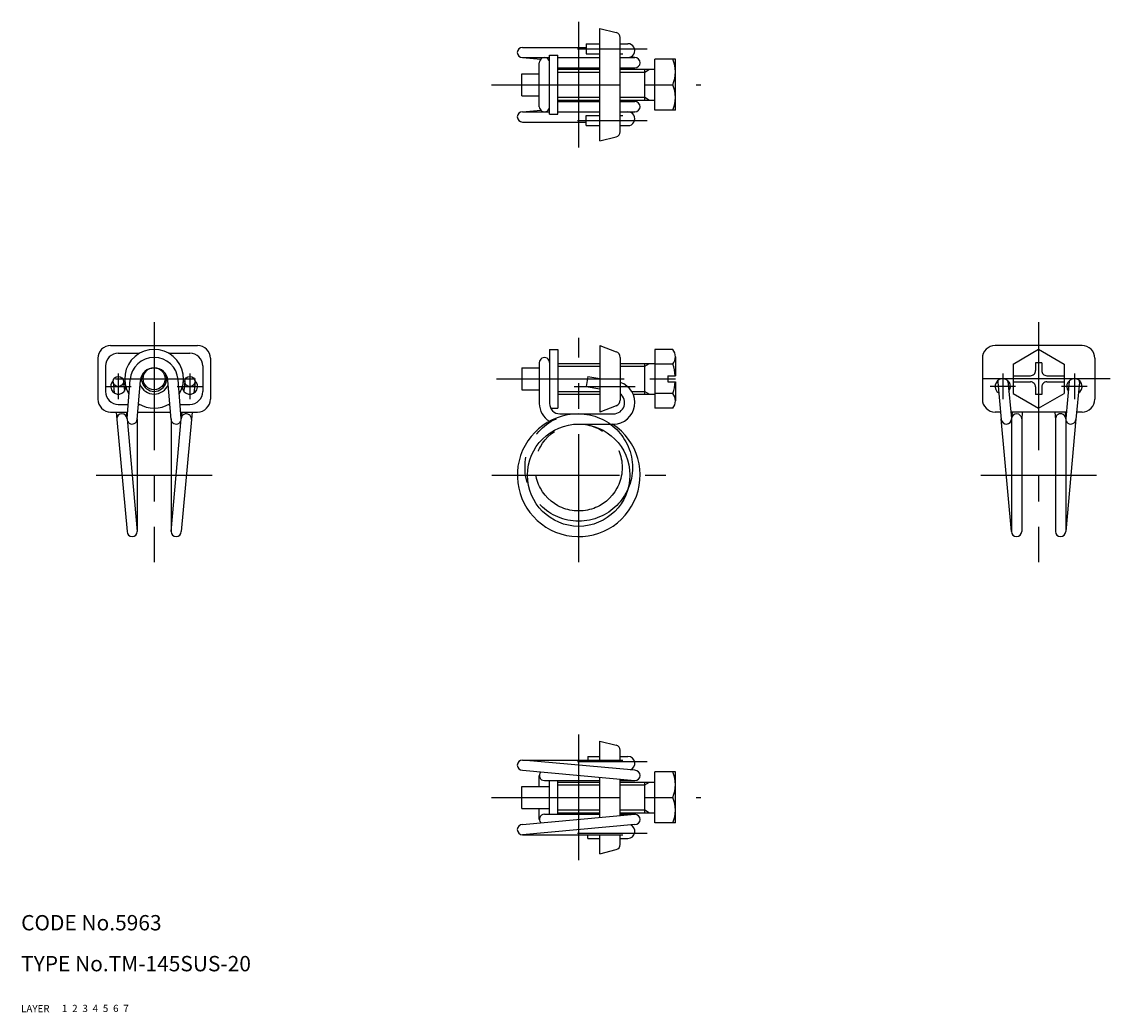
# Model space of a CAD drawing. Extents: x 10 to 223, y 10 to 204.
import ezdxf

# ---------------------------------------------------------------- set-up
doc = ezdxf.new("R2010")
doc.units = 0
doc.header["$LTSCALE"] = 20
doc.header["$MEASUREMENT"] = 0
for name, pattern in [('CENTER', [2, 1.25, -0.25, 0.25, -0.25]), ('DASHED', [0.75, 0.5, -0.25]), ('PHANTOM', [2.5, 1.25, -0.25, 0.25, -0.25, 0.25, -0.25])]:
    doc.linetypes.add(name, pattern=pattern)
for name, color, linetype in [('1', 7, 'CONTINUOUS'), ('2', 4, 'CONTINUOUS'), ('3', 2, 'DASHED'), ('4', 1, 'CENTER'), ('5', 6, 'PHANTOM'), ('6', 5, 'CONTINUOUS'), ('7', 3, 'CONTINUOUS')]:
    doc.layers.add(name, color=color, linetype=linetype)

msp = doc.modelspace()

# ---------------------------------------------------------------- linework, layer by layer
at = {"layer": '1', "linetype": 'Continuous'}
for p, q in [((123.100001, 180.35), (123.100001, 202.35)), ((123.100001, 202.35), (126.342536, 201.539366)), ((127.100001, 182.130777), (127.100001, 200.569223)), ((108.000001, 198.649999), (120.444682, 198.649999)), ((120.444682, 199.35), (123.100001, 199.35)), ((120.444682, 199.35), (120.444682, 197.35)), ((127.100001, 199.35), (128.624705, 199.35)), ((108.000001, 196.649999), (113.300001, 196.649999)), ((108.000001, 196.649999), (111.563169, 196.326075)), ((113.300001, 185.6), (113.300001, 197.1)), ((113.300001, 197.1), (114.900001, 197.1)), ((114.900001, 185.6), (114.900001, 197.1)), ((114.900001, 196.649999), (123.100001, 196.649999)), ((120.444682, 197.35), (123.100001, 197.35)), ((127.100001, 197.35), (127.624705, 197.35)), ((127.100001, 196.649999), (130.000001, 196.649999)), ((130.000001, 196.649999), (129.09002, 196.732725)), ((137.900001, 196.35), (133.900001, 196.35)), ((133.900004, 186.35), (133.900001, 196.35)), ((137.900001, 186.35), (137.900001, 196.35)), ((111.300001, 187.050001), (111.300001, 195.649999)), ((114.900001, 194.649999), (123.100001, 194.649999)), ((114.900001, 194.35), (123.100001, 194.35)), ((127.100001, 194.649999), (130.000001, 194.649999)), ((127.100001, 194.35), (133.900001, 194.35)), ((131.900003, 188.35), (131.900002, 194.35)), ((107.900001, 193.499998), (111.300001, 193.499998)), ((107.900001, 189.199999), (107.900001, 193.499998)), ((133.900002, 191.35), (137.409255, 191.35)), ((107.900001, 189.199999), (111.300001, 189.199999)), ((114.900001, 188.35), (123.100001, 188.35)), ((114.900001, 188.050001), (123.100001, 188.050001)), ((127.100001, 188.35), (133.900001, 188.35)), ((127.100001, 188.050001), (130.000001, 188.050001)), ((108.000001, 186.050001), (111.563169, 186.373925)), ((108.000001, 186.050001), (113.300001, 186.050001)), ((113.300001, 185.6), (114.900001, 185.6)), ((114.900001, 186.050001), (123.100001, 186.050001)), ((120.444682, 183.35), (120.444682, 185.35)), ((120.444682, 185.35), (123.100001, 185.35)), ((127.100001, 186.050001), (130.000001, 186.050001)), ((127.100001, 185.35), (127.624705, 185.35)), ((130.000001, 186.050001), (129.09002, 185.967275)), ((137.900001, 186.35), (133.900004, 186.35)), ((108.000001, 184.050001), (120.444682, 184.050001)), ((120.444682, 183.35), (123.100001, 183.35)), ((127.100001, 183.35), (128.624705, 183.35)), ((123.100001, 180.35), (126.342536, 181.160635)), ((27.5, 140.350001), (44.500001, 140.350001)), ((29.000001, 138.850001), (33.160547, 138.850001)), ((38.839455, 138.850001), (43.000001, 138.850001)), ((113.300001, 139.600001), (113.300001, 129.000001)), ((113.300001, 139.600001), (114.900001, 139.600001)), ((114.900001, 139.600001), (114.900001, 128.100001)), ((123.100001, 140.350001), (123.100001, 127.350001)), ((123.100001, 140.35), (126.321349, 139.141995)), ((133.900001, 139.600001), (133.900001, 128.100001)), ((137.409252, 139.600001), (133.900001, 139.600001)), ((217.400001, 140.350001), (200.400001, 140.350001)), ((203.900001, 136.736751), (208.900001, 139.623502)), ((208.900001, 139.623504), (213.900001, 136.736753)), ((25, 137.850001), (25, 129.850001)), ((26.500001, 136.350001), (26.500001, 131.350001)), ((45.500001, 136.350001), (45.500001, 131.350001)), ((47.000001, 137.850001), (47.000001, 129.850001)), ((111.300001, 137.000001), (111.300001, 129.000001)), ((114.900001, 136.850001), (123.100001, 136.850001)), ((127.100001, 138.0184), (127.100001, 129.681601)), ((127.100001, 136.850001), (133.900001, 136.850001)), ((131.900002, 130.850001), (131.9, 136.850001)), ((137.409252, 136.725001), (133.900001, 136.725001)), ((137.900001, 138.162501), (137.900001, 134.450001)), ((197.900001, 137.850001), (197.900001, 129.850001)), ((203.900001, 136.736752), (203.900001, 130.963249)), ((209.5, 136.95), (208.300003, 136.95)), ((208.300003, 136.95), (208.300003, 135.450001)), ((209.5, 136.95), (209.5, 135.450001)), ((213.900001, 136.736752), (213.900001, 130.963249)), ((219.900001, 137.850001), (219.900001, 129.850001)), ((107.900001, 136.000001), (111.300001, 136.000001)), ((107.900001, 136.000001), (107.900001, 131.7)), ((120.78818, 134.298073), (120.440883, 132.328458)), ((120.78818, 134.298073), (123.100001, 133.890437)), ((136.400001, 134.450001), (137.900001, 134.450001)), ((136.400001, 134.450001), (136.400001, 133.250001)), ((203.900001, 134.450001), (207.300003, 134.450001)), ((210.5, 134.450001), (213.900001, 134.450001)), ((28.00457, 133.202596), (28.20856, 131.075784)), ((29.99543, 133.393551), (30.183872, 131.42889)), ((30.703228, 126.080292), (31.315175, 133.677365)), ((32.696772, 125.919711), (33.308718, 133.516785)), ((39.30323, 125.919711), (38.691284, 133.516785)), ((41.296774, 126.080292), (40.684827, 133.677365)), ((42.00457, 133.393551), (41.816127, 131.42889)), ((43.995433, 133.202596), (43.791439, 131.075784)), ((120.440883, 132.328458), (123.100001, 131.859584)), ((136.400001, 133.250001), (137.900001, 133.250001)), ((137.900001, 133.250001), (137.900001, 129.537501)), ((200.904564, 133.202596), (201.604568, 125.904524)), ((202.895431, 133.393551), (203.595428, 126.095478)), ((203.900001, 133.250001), (207.300003, 133.250001)), ((208.300003, 132.250001), (208.300003, 130.750001)), ((209.5, 132.250001), (209.5, 130.750001)), ((210.5, 133.250001), (213.900001, 133.250001)), ((214.904564, 133.393551), (214.204567, 126.095478)), ((216.895431, 133.202596), (216.195434, 125.904524)), ((107.900001, 131.7), (111.300001, 131.7)), ((114.900001, 130.850001), (123.100001, 130.850001)), ((127.100001, 130.850001), (127.187146, 130.850001)), ((129.623968, 130.850001), (133.900001, 130.850001)), ((137.409255, 130.975001), (133.900001, 130.975001)), ((203.900001, 130.963249), (208.899994, 128.076497)), ((209.5, 130.750001), (208.300003, 130.750001)), ((208.900001, 128.076497), (213.900001, 130.963248)), ((29.000001, 128.850001), (30.926329, 128.850001)), ((32.932807, 128.850001), (33.160547, 128.850001)), ((38.839455, 128.850001), (39.067195, 128.850001)), ((41.073673, 128.850001), (43.000001, 128.850001)), ((113.513944, 128.100001), (114.900001, 128.100001)), ((126.321349, 128.558006), (123.100001, 127.350001)), ((137.409255, 128.100001), (133.900001, 128.100001)), ((27.5, 127.350001), (30.805507, 127.350001)), ((28.565921, 127.350001), (28.704566, 125.904523)), ((28.704566, 125.904523), (30.7, 104)), ((30.575103, 127.350001), (30.69543, 126.095478)), ((30.7, 126.000001), (32.7, 104)), ((32.7, 126.000001), (32.7, 104)), ((32.811985, 127.350001), (39.18802, 127.350001)), ((39.300003, 126.000001), (39.300003, 104)), ((39.300003, 104), (41.300003, 126.000001)), ((41.194498, 127.350001), (44.500001, 127.350001)), ((43.295434, 125.904524), (41.300003, 104)), ((41.4249, 127.350001), (41.304571, 126.095478)), ((43.434078, 127.350001), (43.295434, 125.904524)), ((115.300001, 127.000001), (125.80179, 127.000001)), ((201.465919, 127.350001), (200.400001, 127.350001)), ((203.599998, 104), (201.59541, 126.000001)), ((214.324897, 127.350001), (203.475105, 127.350001)), ((203.599998, 126.000001), (203.599998, 104)), ((203.705505, 127.350001), (203.603225, 126.080291)), ((205.711982, 127.350001), (205.596771, 125.919711)), ((205.599998, 126.000001), (205.599998, 104)), ((212.08802, 127.350001), (212.203231, 125.919711)), ((212.200004, 126.000001), (212.200004, 104)), ((214.094497, 127.350001), (214.196769, 126.080291)), ((214.200004, 126.000001), (214.200004, 104)), ((216.204592, 126.000001), (214.200004, 104)), ((217.400001, 127.350001), (216.334076, 127.350001)), ((119.000001, 125), (125.799704, 125)), ((123.100001, 63), (126.342536, 62.189366)), ((123.100001, 59.299999), (123.100001, 63)), ((120.788179, 60), (120.788179, 59.299999)), ((120.788179, 60), (123.100001, 60)), ((127.100001, 59.299999), (127.100001, 61.219223)), ((127.100001, 60), (128.624705, 60)), ((108.000001, 59.299999), (127.624705, 59.299999)), ((130.000001, 57.299999), (108.000001, 59.299999)), ((108.000001, 57.299999), (130.000001, 55.299999)), ((111.300001, 54.149998), (111.300001, 56.299999)), ((123.100001, 48.072728), (123.100001, 55.927272)), ((127.100001, 48.436365), (127.100001, 55.563635)), ((137.900001, 57), (133.900001, 57)), ((133.900004, 47), (133.900001, 57)), ((137.900001, 47), (137.900001, 57)), ((107.900001, 49.849999), (107.900001, 54.149998)), ((107.900001, 54.149998), (113.300001, 54.149998)), ((112.300001, 55.299999), (123.100001, 55.299999)), ((113.300001, 48.700001), (113.300001, 55.299999)), ((114.900001, 48.700001), (114.900001, 55.299999)), ((114.900001, 55), (123.100001, 55)), ((127.100001, 55.299999), (130.000001, 55.299999)), ((127.100001, 55), (133.900001, 55)), ((131.900003, 49), (131.900002, 55)), ((133.900002, 52), (137.409255, 52)), ((107.900001, 49.849999), (113.300001, 49.849999)), ((111.300001, 47.700001), (111.300001, 49.849999)), ((114.900001, 49), (123.100001, 49)), ((127.100001, 49), (133.900001, 49)), ((108.000001, 46.700001), (130.000001, 48.700001)), ((112.300001, 48.700001), (123.100001, 48.700001)), ((127.100001, 48.700001), (130.000001, 48.700001)), ((137.900001, 47), (133.900004, 47)), ((130.000001, 46.700001), (108.000001, 44.700001)), ((108.000001, 44.700001), (127.624705, 44.700001)), ((120.788179, 44), (120.788179, 44.700001)), ((123.100001, 41), (123.100001, 44.700001)), ((127.100001, 42.780777), (127.100001, 44.700001)), ((120.788179, 44), (123.100001, 44)), ((127.100001, 44), (128.624705, 44)), ((123.100001, 41), (126.342536, 41.810635))]:
    msp.add_line(p, q, dxfattribs=at)
for centre, radius in [((29, 133.298074), 1), ((36.000001, 133.850001), 2.15), ((43.000001, 133.298074), 1), ((119.000001, 115), 10)]:
    msp.add_circle(centre, radius, dxfattribs=at)
for centre, radius, start, end in [((126.100001, 200.569223), 1, 0, 75.963759), ((108.000001, 197.649999), 1, 90, 270), ((128.624705, 197.999998), 1.35, 269.999997, 90.000003), ((112.300001, 195.649999), 1, 0, 180.000005), ((130.000001, 195.649999), 1, 270, 90), ((131.286776, 193.85), 6.613225, 337.788266, 22.211734), ((131.286776, 188.85), 6.613225, 337.788266, 22.211734), ((130.000001, 187.050001), 1, 270, 90), ((108.000001, 185.050001), 1, 90, 270), ((112.300001, 187.050001), 1, 179.999991, 0.00001), ((128.624705, 184.699999), 1.35, 269.999997, 90.000003), ((126.100001, 182.130777), 1, 284.036241, 0), ((27.5, 137.850001), 2.5, 90.000003, 180.000005), ((29.000001, 136.350001), 2.5, 90, 180), ((36.000001, 133.850001), 5.75, 328.673004, 211.32702), ((43.000001, 136.350001), 2.5, 0, 90), ((44.500001, 137.850001), 2.5, 0, 90.000003), ((125.9, 138.0184), 1.2, 0, 69.443954), ((135.549262, 138.162501), 2.350739, 322.301249, 37.698775), ((200.400001, 137.850001), 2.5, 90.000003, 180.000005), ((217.400001, 137.850001), 2.5, 0, 90.000003), ((36.000001, 133.300001), 4.7, 4.605248, 175.394752), ((112.300001, 137.000001), 1, 0, 180.000005), ((129.233169, 133.850001), 8.666834, 3.96973, 19.373492), ((36.000001, 133.300001), 2.7, 4.605248, 175.394752), ((207.300003, 135.450001), 1, 269.999997, 0), ((210.5, 135.450001), 1, 179.999991, 270.000001), ((29, 132.350001), 1.5, 130.92985, 354.197999), ((29, 132.350001), 1.5, 29.991512, 49.070165), ((36.000001, 133.850001), 3, 203.108739, 336.891261), ((43.000001, 132.350001), 1.5, 185.802097, 49.070165), ((43.000001, 132.350001), 1.5, 130.92985, 150.008389), ((125.799704, 129.175), 4.175, 269.999997, 71.853453), ((129.233169, 133.850001), 8.666834, 340.626525, 356.03027), ((201.900001, 132.350001), 1.5, 322.115245, 238.154899), ((201.900001, 133.298074), 1, 169.327473, 185.4788), ((201.900001, 133.298074), 1, 0, 10.672527), ((207.300003, 132.250001), 1, 0, 90.000003), ((210.5, 132.250001), 1, 90.000003, 180.000005), ((215.900001, 132.350001), 1.5, 301.845112, 217.884367), ((215.900001, 133.298074), 1, 169.327473, 174.521196), ((215.900001, 133.298074), 1, 354.521203, 10.672527), ((27.5, 129.850001), 2.5, 179.999991, 270.000001), ((29.000001, 131.350001), 2.5, 180, 270), ((43.000001, 131.350001), 2.5, 270, 0), ((44.500001, 129.850001), 2.5, 269.999997, 0), ((125.799704, 129.175), 2.175, 269.999997, 53.284792), ((135.549262, 129.537501), 2.350739, 322.301249, 37.698775), ((200.400001, 129.850001), 2.5, 179.999991, 270.000001), ((217.400001, 129.850001), 2.5, 269.999997, 0), ((36.000001, 133.850001), 5.75, 237.885939, 302.114094), ((115.300001, 129.000001), 4, 179.999991, 239.646779), ((115.300001, 129.000001), 2, 179.999991, 270.000001), ((125.9, 129.681601), 1.2, 290.556046, 0), ((29.7, 126.000001), 1, 0, 180), ((31.7, 126.000001), 1, 175.394764, 355.394769), ((40.300003, 126.000001), 1, 184.605236, 4.60524), ((42.300003, 126.000001), 1, 354.513728, 180), ((119.000001, 115), 12, 90, 56.44269), ((202.599998, 126.000001), 1, 185.478804, 0), ((204.599998, 126.000001), 1, 0, 175.394764), ((213.200004, 126.000001), 1, 0, 180.000005), ((215.200004, 126.000001), 1, 174.521196, 354.521215), ((31.7, 104), 1, 180, 0), ((40.300003, 104), 1, 180, 0), ((204.599998, 104), 1, 180, 0), ((213.200004, 104), 1, 180, 0), ((126.100001, 61.219223), 1, 0, 75.963759), ((128.624705, 58.649998), 1.35, 290.162125, 90.000003), ((108.000001, 58.299999), 1, 90, 270), ((112.300001, 56.299999), 1, 137.462263, 270), ((130.000001, 56.299999), 1, 270, 90), ((131.286776, 54.5), 6.613225, 337.788266, 22.211734), ((131.286776, 49.5), 6.613225, 337.788266, 22.211734), ((112.300001, 47.700001), 1, 90, 222.537737), ((130.000001, 47.700001), 1, 270, 90), ((108.000001, 45.700001), 1, 90, 270), ((128.624705, 45.350002), 1.35, 269.999997, 69.837875), ((126.100001, 42.780777), 1, 284.036241, 0)]:
    msp.add_arc(centre, radius, start, end, dxfattribs=at)
at = {"layer": '2', "linetype": 'Continuous'}
for p, q in [((114.900001, 193.8085), (123.100001, 193.8085)), ((127.100001, 193.8085), (131.900002, 193.8085)), ((131.900002, 193.8085), (132.837907, 194.35)), ((114.900001, 188.8915), (123.100001, 188.8915)), ((127.100001, 188.8915), (131.900003, 188.8915)), ((131.900002, 188.8915), (132.837907, 188.35)), ((114.900001, 136.3085), (123.100001, 136.3085)), ((127.1, 136.308501), (131.9, 136.308501)), ((131.9, 136.308501), (132.837906, 136.850001)), ((114.900001, 131.391501), (123.100001, 131.391501)), ((129.337747, 131.391501), (131.900002, 131.391501)), ((131.9, 131.391501), (132.837906, 130.850001)), ((114.900001, 54.4585), (123.100001, 54.4585)), ((127.100001, 54.4585), (131.900002, 54.4585)), ((131.900002, 54.4585), (132.837907, 55)), ((114.900001, 49.5415), (123.100001, 49.5415)), ((127.100001, 49.5415), (131.900003, 49.5415)), ((131.900002, 49.5415), (132.837907, 49))]:
    msp.add_line(p, q, dxfattribs=at)
msp.add_arc((36.000001, 133.850001), 2.4585, 159.586054, 20.413946, dxfattribs=at)
at = {"layer": '4', "linetype": 'CENTER'}
for p, q in [((119.000001, 179.050001), (119.000001, 203.649999)), ((118.782523, 198.35), (132.372733, 198.35)), ((101.957572, 191.35), (142.900001, 191.35)), ((118.782523, 184.35), (132.372733, 184.35)), ((36.000001, 144.885054), (36.000001, 98)), ((208.900001, 144.885054), (208.900001, 98)), ((119.000001, 98), (119.000001, 141.850001)), ((29, 134.850001), (29, 129.850001)), ((43.000001, 134.850001), (43.000001, 129.850001)), ((201.900001, 134.850001), (201.900001, 129.850001)), ((215.900001, 134.850001), (215.900001, 129.850001)), ((26.5, 132.350001), (31.5, 132.350001)), ((28.432735, 133.850001), (44.078931, 133.850001)), ((40.500001, 132.350001), (45.500001, 132.350001)), ((102.900001, 133.850001), (142.900001, 133.850001)), ((118.100001, 132.350001), (130.044772, 132.350001)), ((222.900001, 133.850001), (194.900001, 133.850001)), ((204.400001, 132.350001), (199.400001, 132.350001)), ((218.400001, 132.350001), (213.400001, 132.350001)), ((24.67723, 115), (47.322771, 115)), ((102.000001, 115), (136.000001, 115)), ((197.576991, 115), (220.223011, 115)), ((119.000001, 39.700001), (119.000001, 64.299999)), ((118.782523, 59), (132.372733, 59)), ((101.957572, 52), (142.900001, 52)), ((118.782523, 45), (132.372733, 45))]:
    msp.add_line(p, q, dxfattribs=at)
at = {"layer": '5', "linetype": 'PHANTOM'}
for radius in [10.5, 8.5]:
    msp.add_circle((119.000001, 116.5), radius, dxfattribs=at)

# ---------------------------------------------------------------- texts
at = {"layer": '1', "linetype": 'Continuous'}
for s, p in [('LAYER', (10, 10)), ('1', (17.979511, 10.048737))]:
    msp.add_text(s, height=1.4, dxfattribs=at).set_placement(p)
at = {"layer": '2', "linetype": 'Continuous'}
msp.add_text('2', height=1.4, dxfattribs=at).set_placement((19.979511, 10.048737))
at = {"layer": '3', "linetype": 'DASHED'}
msp.add_text('3', height=1.4, dxfattribs=at).set_placement((21.979511, 10.048737))
at = {"layer": '4', "linetype": 'CENTER'}
msp.add_text('4', height=1.4, dxfattribs=at).set_placement((23.979511, 10.048737))
at = {"layer": '5', "linetype": 'PHANTOM'}
msp.add_text('5', height=1.4, dxfattribs=at).set_placement((25.979511, 10.048737))
at = {"layer": '6', "linetype": 'Continuous'}
msp.add_text('6', height=1.4, dxfattribs=at).set_placement((27.979511, 10.048737))
at = {"layer": '7', "linetype": 'Continuous'}
for s, height, p in [('CODE No.5963', 3, (10, 26)), ('TYPE No.TM-145SUS-20', 3, (10, 18)), ('7', 1.4, (29.979511, 10.048737))]:
    msp.add_text(s, height=height, dxfattribs=at).set_placement(p)

doc.saveas('drawing.dxf')
